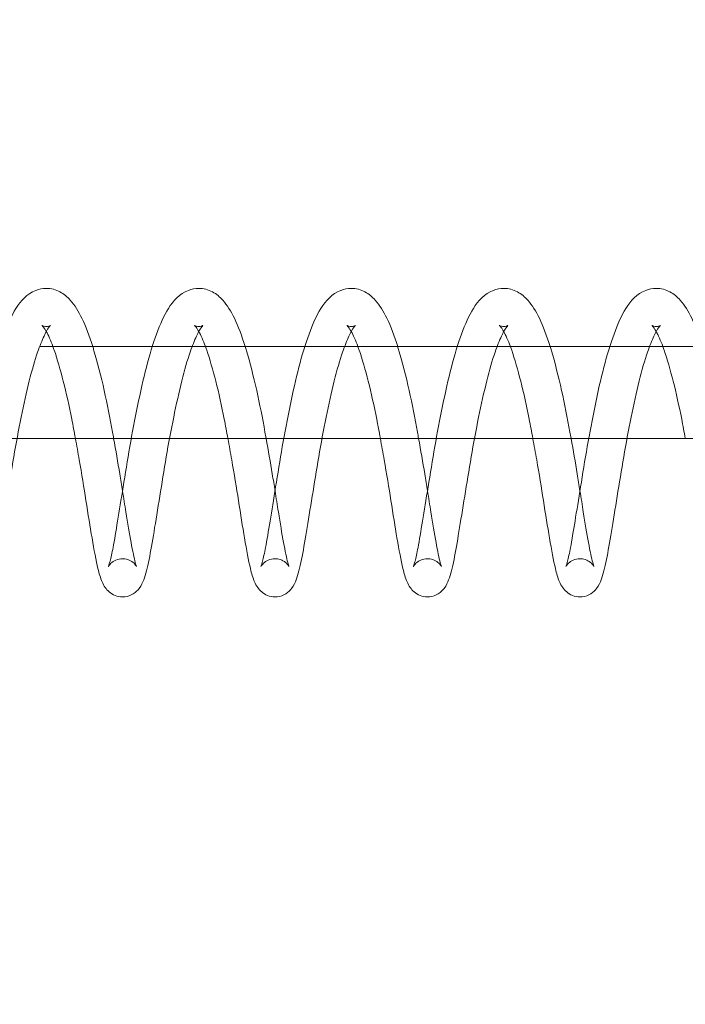
# Model space of a CAD drawing. Units: inches. Extents: x 0 to 33959, y -3197 to 3197.
# Drawn here: x 31233 to 31276, y 970 to 1034 of the extents above; entities that cross this region are included whole.
import ezdxf

# ---------------------------------------------------------------- set-up
doc = ezdxf.new("R2010")
doc.units = ezdxf.units.IN
doc.header["$MEASUREMENT"] = 0
doc.linetypes.add('ACAD_ISO03W100', pattern=[30, 12, -18])
doc.layers.add('Freespace', color=3, linetype='ACAD_ISO03W100')
doc.layers.add('Product', color=7, linetype='Continuous')

msp = doc.modelspace()

# ---------------------------------------------------------------- linework, layer by layer
at = {"layer": 'Freespace', "ltscale": 5}
msp.add_lwpolyline([(30372.178, 0, -1), (30372.178, -2000), (3908.132, -2000, -1), (3908.132, 0, -1), (3908.132, 2000), (30372.178, 2000, -1), (30372.178, 0)], format="xyb", dxfattribs=at)
at = {"layer": 'Product', "color": 0, "linetype": 'Continuous', "lineweight": 0, "extrusion": (1.22465e-16, 1, 9.95799e-17)}
for p, q in [((31360.907, 1013), (31233.936, 1013)), ((31192.594, 1007), (31319.667, 1007))]:
    msp.add_line(p, q, dxfattribs=at)
at = {"layer": 'Product', "color": 0, "linetype": 'Continuous', "lineweight": 0}
for points, knots in [([(31228.46, 998.615), (31228.46, 998.615), (31228.469, 998.633), (31228.503, 998.726), (31228.538, 998.835), (31228.634, 999.197), (31228.702, 999.503), (31228.862, 1000.341), (31228.957, 1000.935), (31229.178, 1002.27), (31229.302, 1003.031), (31229.568, 1004.668), (31229.709, 1005.567), (31230.022, 1007.355), (31230.196, 1008.264), (31230.558, 1010.014), (31230.746, 1010.871), (31231.155, 1012.453), (31231.38, 1013.189), (31231.853, 1014.47), (31232.093, 1015.018), (31232.71, 1016.002), (31233.108, 1016.451), (31233.904, 1016.762), (31234.139, 1016.81), (31234.375, 1016.81)], [2.252849, 2.252849, 2.252849, 2.252849, 2.886933, 2.886933, 4.102785, 4.102785, 6.027984, 6.027984, 8.539838, 8.539838, 11.136298, 11.136298, 13.866957, 13.866957, 16.595051, 16.595051, 19.365149, 19.365149, 22.190589, 22.190589, 25.068754, 25.068754, 28.207929, 28.207929, 29.33809, 29.33809, 29.33809, 29.33809]), ([(31234.375, 1016.81), (31234.688, 1016.81), (31235.003, 1016.723), (31235.536, 1016.436), (31235.751, 1016.247), (31236.237, 1015.707), (31236.478, 1015.313), (31236.959, 1014.327), (31237.191, 1013.7), (31237.408, 1013)], [0, 0, 0, 0, 1.505652, 1.505652, 3.053984, 3.053984, 5.498654, 5.498654, 8.298542, 8.298542, 8.298542, 8.298542]), ([(31238.428, 998.615), (31238.428, 998.615), (31238.436, 998.633), (31238.47, 998.726), (31238.505, 998.835), (31238.601, 999.197), (31238.669, 999.503), (31238.83, 1000.341), (31238.925, 1000.935), (31239.145, 1002.27), (31239.269, 1003.031), (31239.535, 1004.668), (31239.676, 1005.567), (31239.989, 1007.355), (31240.163, 1008.264), (31240.525, 1010.014), (31240.713, 1010.871), (31241.122, 1012.453), (31241.347, 1013.189), (31241.82, 1014.47), (31242.061, 1015.018), (31242.677, 1016.002), (31243.076, 1016.451), (31243.872, 1016.762), (31244.107, 1016.81), (31244.342, 1016.81)], [2.252849, 2.252849, 2.252849, 2.252849, 2.886933, 2.886933, 4.102785, 4.102785, 6.027984, 6.027984, 8.539838, 8.539838, 11.136298, 11.136298, 13.866957, 13.866957, 16.595051, 16.595051, 19.365149, 19.365149, 22.190589, 22.190589, 25.068754, 25.068754, 28.207929, 28.207929, 29.33809, 29.33809, 29.33809, 29.33809]), ([(31244.342, 1016.81), (31244.656, 1016.81), (31244.97, 1016.723), (31245.504, 1016.436), (31245.718, 1016.247), (31246.204, 1015.707), (31246.445, 1015.313), (31246.926, 1014.327), (31247.158, 1013.7), (31247.375, 1013)], [0, 0, 0, 0, 1.505652, 1.505652, 3.053984, 3.053984, 5.498654, 5.498654, 8.298542, 8.298542, 8.298542, 8.298542]), ([(31248.395, 998.615), (31248.395, 998.615), (31248.403, 998.633), (31248.438, 998.726), (31248.472, 998.835), (31248.568, 999.197), (31248.637, 999.503), (31248.797, 1000.341), (31248.892, 1000.935), (31249.112, 1002.27), (31249.237, 1003.031), (31249.503, 1004.668), (31249.643, 1005.567), (31249.956, 1007.355), (31250.13, 1008.264), (31250.493, 1010.014), (31250.68, 1010.871), (31251.09, 1012.453), (31251.315, 1013.189), (31251.787, 1014.47), (31252.028, 1015.018), (31252.644, 1016.002), (31253.043, 1016.451), (31253.839, 1016.762), (31254.074, 1016.81), (31254.309, 1016.81)], [2.252849, 2.252849, 2.252849, 2.252849, 2.886933, 2.886933, 4.102785, 4.102785, 6.027984, 6.027984, 8.539838, 8.539838, 11.136298, 11.136298, 13.866957, 13.866957, 16.595051, 16.595051, 19.365149, 19.365149, 22.190589, 22.190589, 25.068754, 25.068754, 28.207929, 28.207929, 29.33809, 29.33809, 29.33809, 29.33809]), ([(31254.309, 1016.81), (31254.623, 1016.81), (31254.937, 1016.723), (31255.471, 1016.436), (31255.685, 1016.247), (31256.171, 1015.707), (31256.412, 1015.313), (31256.894, 1014.327), (31257.125, 1013.7), (31257.342, 1013)], [0, 0, 0, 0, 1.505652, 1.505652, 3.053984, 3.053984, 5.498654, 5.498654, 8.298542, 8.298542, 8.298542, 8.298542]), ([(31258.362, 998.615), (31258.362, 998.615), (31258.371, 998.633), (31258.405, 998.726), (31258.439, 998.835), (31258.536, 999.197), (31258.604, 999.503), (31258.764, 1000.341), (31258.859, 1000.935), (31259.079, 1002.27), (31259.204, 1003.031), (31259.47, 1004.668), (31259.611, 1005.567), (31259.924, 1007.355), (31260.097, 1008.264), (31260.46, 1010.014), (31260.648, 1010.871), (31261.057, 1012.453), (31261.282, 1013.189), (31261.755, 1014.47), (31261.995, 1015.018), (31262.611, 1016.002), (31263.01, 1016.451), (31263.806, 1016.762), (31264.041, 1016.81), (31264.276, 1016.81)], [2.252849, 2.252849, 2.252849, 2.252849, 2.886933, 2.886933, 4.102785, 4.102785, 6.027984, 6.027984, 8.539838, 8.539838, 11.136298, 11.136298, 13.866957, 13.866957, 16.595051, 16.595051, 19.365149, 19.365149, 22.190589, 22.190589, 25.068754, 25.068754, 28.207929, 28.207929, 29.33809, 29.33809, 29.33809, 29.33809]), ([(31264.276, 1016.81), (31264.59, 1016.81), (31264.904, 1016.723), (31265.438, 1016.436), (31265.652, 1016.247), (31266.139, 1015.707), (31266.379, 1015.313), (31266.861, 1014.327), (31267.092, 1013.7), (31267.309, 1013)], [0, 0, 0, 0, 1.505652, 1.505652, 3.053984, 3.053984, 5.498654, 5.498654, 8.298542, 8.298542, 8.298542, 8.298542]), ([(31268.329, 998.615), (31268.329, 998.615), (31268.338, 998.633), (31268.372, 998.726), (31268.407, 998.835), (31268.503, 999.197), (31268.571, 999.503), (31268.731, 1000.341), (31268.826, 1000.935), (31269.046, 1002.27), (31269.171, 1003.031), (31269.437, 1004.668), (31269.578, 1005.567), (31269.891, 1007.355), (31270.065, 1008.264), (31270.427, 1010.014), (31270.615, 1010.871), (31271.024, 1012.453), (31271.249, 1013.189), (31271.722, 1014.47), (31271.962, 1015.018), (31272.579, 1016.002), (31272.977, 1016.451), (31273.773, 1016.762), (31274.008, 1016.81), (31274.244, 1016.81)], [2.252849, 2.252849, 2.252849, 2.252849, 2.886933, 2.886933, 4.102785, 4.102785, 6.027984, 6.027984, 8.539838, 8.539838, 11.136298, 11.136298, 13.866957, 13.866957, 16.595051, 16.595051, 19.365149, 19.365149, 22.190589, 22.190589, 25.068754, 25.068754, 28.207929, 28.207929, 29.33809, 29.33809, 29.33809, 29.33809]), ([(31274.244, 1016.81), (31274.557, 1016.81), (31274.872, 1016.723), (31275.405, 1016.436), (31275.619, 1016.247), (31276.106, 1015.707), (31276.346, 1015.313), (31276.828, 1014.327), (31277.06, 1013.7), (31277.276, 1013)], [0, 0, 0, 0, 1.505652, 1.505652, 3.053984, 3.053984, 5.498654, 5.498654, 8.298542, 8.298542, 8.298542, 8.298542]), ([(31234.645, 1014.383), (31234.645, 1014.383), (31234.593, 1014.337), (31234.445, 1014.124), (31234.337, 1013.933), (31234.091, 1013.407), (31233.949, 1013.053), (31233.622, 1012.105), (31233.435, 1011.46), (31233.083, 1010.026), (31232.903, 1009.214), (31232.56, 1007.541), (31232.395, 1006.658), (31232.099, 1004.916), (31231.959, 1004.038), (31231.689, 1002.389), (31231.56, 1001.6), (31231.335, 1000.216), (31231.231, 999.596), (31231.012, 998.539), (31230.907, 998.116), (31230.707, 997.581), (31230.641, 997.409), (31230.385, 997.071), (31230.257, 996.939), (31229.932, 996.736), (31229.736, 996.663), (31229.487, 996.635), (31229.439, 996.633), (31229.391, 996.633)], [1.800356, 1.800356, 1.800356, 1.800356, 3.175597, 3.175597, 4.741781, 4.741781, 6.582958, 6.582958, 9.054263, 9.054263, 11.645168, 11.645168, 14.283994, 14.283994, 16.971203, 16.971203, 19.70553, 19.70553, 22.428672, 22.428672, 25.318926, 25.318926, 26.721419, 26.721419, 27.511105, 27.511105, 28.248483, 28.248483, 28.422483, 28.422483, 28.422483, 28.422483]), ([(31234.373, 1013.986), (31234.363, 1014.003), (31234.354, 1014.02), (31234.27, 1014.162), (31234.203, 1014.257), (31234.114, 1014.365), (31234.087, 1014.388), (31234.084, 1014.391), (31234.084, 1014.391), (31234.084, 1014.391), (31234.185, 1014.327), (31234.334, 1014.311), (31234.354, 1014.31), (31234.375, 1014.31)], [24.396993, 24.396993, 24.396993, 24.396993, 24.541497, 24.541497, 25.676779, 25.676779, 26.607954, 26.607954, 26.657014, 26.657014, 28.17291, 28.17291, 28.411046, 28.411046, 28.411046, 28.411046]), ([(31234.375, 1014.31), (31234.489, 1014.31), (31234.591, 1014.35), (31234.639, 1014.378), (31234.645, 1014.383), (31234.645, 1014.383)], [0, 0, 0, 0, 1.343074, 1.343074, 1.800356, 1.800356, 1.800356, 1.800356]), ([(31244.612, 1014.383), (31244.612, 1014.383), (31244.56, 1014.337), (31244.412, 1014.124), (31244.305, 1013.933), (31244.059, 1013.407), (31243.917, 1013.053), (31243.59, 1012.105), (31243.402, 1011.46), (31243.05, 1010.026), (31242.87, 1009.214), (31242.528, 1007.541), (31242.362, 1006.658), (31242.066, 1004.916), (31241.926, 1004.038), (31241.656, 1002.389), (31241.527, 1001.6), (31241.302, 1000.216), (31241.198, 999.596), (31240.979, 998.539), (31240.874, 998.116), (31240.674, 997.581), (31240.608, 997.409), (31240.353, 997.071), (31240.225, 996.939), (31239.899, 996.736), (31239.704, 996.663), (31239.454, 996.635), (31239.406, 996.633), (31239.358, 996.633)], [1.800356, 1.800356, 1.800356, 1.800356, 3.175597, 3.175597, 4.741781, 4.741781, 6.582958, 6.582958, 9.054263, 9.054263, 11.645168, 11.645168, 14.283994, 14.283994, 16.971203, 16.971203, 19.70553, 19.70553, 22.428672, 22.428672, 25.318926, 25.318926, 26.721419, 26.721419, 27.511105, 27.511105, 28.248483, 28.248483, 28.422483, 28.422483, 28.422483, 28.422483]), ([(31244.34, 1013.986), (31244.33, 1014.003), (31244.321, 1014.02), (31244.238, 1014.162), (31244.17, 1014.257), (31244.081, 1014.365), (31244.054, 1014.388), (31244.051, 1014.391), (31244.051, 1014.391), (31244.051, 1014.391), (31244.153, 1014.327), (31244.301, 1014.311), (31244.322, 1014.31), (31244.342, 1014.31)], [24.396993, 24.396993, 24.396993, 24.396993, 24.541497, 24.541497, 25.676779, 25.676779, 26.607954, 26.607954, 26.657014, 26.657014, 28.17291, 28.17291, 28.411046, 28.411046, 28.411046, 28.411046]), ([(31244.342, 1014.31), (31244.457, 1014.31), (31244.558, 1014.35), (31244.607, 1014.378), (31244.612, 1014.383), (31244.612, 1014.383)], [0, 0, 0, 0, 1.343074, 1.343074, 1.800356, 1.800356, 1.800356, 1.800356]), ([(31254.58, 1014.383), (31254.58, 1014.383), (31254.528, 1014.337), (31254.379, 1014.124), (31254.272, 1013.933), (31254.026, 1013.407), (31253.884, 1013.053), (31253.557, 1012.105), (31253.37, 1011.46), (31253.017, 1010.026), (31252.837, 1009.214), (31252.495, 1007.541), (31252.33, 1006.658), (31252.033, 1004.916), (31251.893, 1004.038), (31251.623, 1002.389), (31251.494, 1001.6), (31251.269, 1000.216), (31251.165, 999.596), (31250.946, 998.539), (31250.841, 998.116), (31250.641, 997.581), (31250.575, 997.409), (31250.32, 997.071), (31250.192, 996.939), (31249.867, 996.736), (31249.671, 996.663), (31249.422, 996.635), (31249.374, 996.633), (31249.326, 996.633)], [1.800356, 1.800356, 1.800356, 1.800356, 3.175597, 3.175597, 4.741781, 4.741781, 6.582958, 6.582958, 9.054263, 9.054263, 11.645168, 11.645168, 14.283994, 14.283994, 16.971203, 16.971203, 19.70553, 19.70553, 22.428672, 22.428672, 25.318926, 25.318926, 26.721419, 26.721419, 27.511105, 27.511105, 28.248483, 28.248483, 28.422483, 28.422483, 28.422483, 28.422483]), ([(31254.307, 1013.986), (31254.297, 1014.003), (31254.288, 1014.02), (31254.205, 1014.162), (31254.137, 1014.257), (31254.049, 1014.365), (31254.021, 1014.388), (31254.018, 1014.391), (31254.018, 1014.391), (31254.018, 1014.391), (31254.12, 1014.327), (31254.268, 1014.311), (31254.289, 1014.31), (31254.309, 1014.31)], [24.396993, 24.396993, 24.396993, 24.396993, 24.541497, 24.541497, 25.676779, 25.676779, 26.607954, 26.607954, 26.657014, 26.657014, 28.17291, 28.17291, 28.411046, 28.411046, 28.411046, 28.411046]), ([(31254.309, 1014.31), (31254.424, 1014.31), (31254.525, 1014.35), (31254.574, 1014.378), (31254.58, 1014.383), (31254.58, 1014.383)], [0, 0, 0, 0, 1.343074, 1.343074, 1.800356, 1.800356, 1.800356, 1.800356]), ([(31264.547, 1014.383), (31264.547, 1014.383), (31264.495, 1014.337), (31264.346, 1014.124), (31264.239, 1013.933), (31263.993, 1013.407), (31263.851, 1013.053), (31263.524, 1012.105), (31263.337, 1011.46), (31262.984, 1010.026), (31262.804, 1009.214), (31262.462, 1007.541), (31262.297, 1006.658), (31262, 1004.916), (31261.86, 1004.038), (31261.59, 1002.389), (31261.461, 1001.6), (31261.236, 1000.216), (31261.133, 999.596), (31260.913, 998.539), (31260.809, 998.116), (31260.608, 997.581), (31260.543, 997.409), (31260.287, 997.071), (31260.159, 996.939), (31259.834, 996.736), (31259.638, 996.663), (31259.389, 996.635), (31259.341, 996.633), (31259.293, 996.633)], [1.800356, 1.800356, 1.800356, 1.800356, 3.175597, 3.175597, 4.741781, 4.741781, 6.582958, 6.582958, 9.054263, 9.054263, 11.645168, 11.645168, 14.283994, 14.283994, 16.971203, 16.971203, 19.70553, 19.70553, 22.428672, 22.428672, 25.318926, 25.318926, 26.721419, 26.721419, 27.511105, 27.511105, 28.248483, 28.248483, 28.422483, 28.422483, 28.422483, 28.422483]), ([(31264.274, 1013.986), (31264.265, 1014.003), (31264.255, 1014.02), (31264.172, 1014.162), (31264.105, 1014.257), (31264.016, 1014.365), (31263.988, 1014.388), (31263.986, 1014.391), (31263.986, 1014.391), (31263.986, 1014.391), (31264.087, 1014.327), (31264.236, 1014.311), (31264.256, 1014.31), (31264.276, 1014.31)], [24.396993, 24.396993, 24.396993, 24.396993, 24.541497, 24.541497, 25.676779, 25.676779, 26.607954, 26.607954, 26.657014, 26.657014, 28.17291, 28.17291, 28.411046, 28.411046, 28.411046, 28.411046]), ([(31264.276, 1014.31), (31264.391, 1014.31), (31264.493, 1014.35), (31264.541, 1014.378), (31264.547, 1014.383), (31264.547, 1014.383)], [0, 0, 0, 0, 1.343074, 1.343074, 1.800356, 1.800356, 1.800356, 1.800356]), ([(31274.514, 1014.383), (31274.514, 1014.383), (31274.462, 1014.337), (31274.314, 1014.124), (31274.206, 1013.933), (31273.96, 1013.407), (31273.818, 1013.053), (31273.491, 1012.105), (31273.304, 1011.46), (31272.952, 1010.026), (31272.772, 1009.214), (31272.429, 1007.541), (31272.264, 1006.658), (31271.968, 1004.916), (31271.827, 1004.038), (31271.557, 1002.389), (31271.429, 1001.6), (31271.203, 1000.216), (31271.1, 999.596), (31270.88, 998.539), (31270.776, 998.116), (31270.575, 997.581), (31270.51, 997.409), (31270.254, 997.071), (31270.126, 996.939), (31269.801, 996.736), (31269.605, 996.663), (31269.356, 996.635), (31269.308, 996.633), (31269.26, 996.633)], [1.800356, 1.800356, 1.800356, 1.800356, 3.175597, 3.175597, 4.741781, 4.741781, 6.582958, 6.582958, 9.054263, 9.054263, 11.645168, 11.645168, 14.283994, 14.283994, 16.971203, 16.971203, 19.70553, 19.70553, 22.428672, 22.428672, 25.318926, 25.318926, 26.721419, 26.721419, 27.511105, 27.511105, 28.248483, 28.248483, 28.422483, 28.422483, 28.422483, 28.422483]), ([(31274.241, 1013.986), (31274.232, 1014.003), (31274.222, 1014.02), (31274.139, 1014.162), (31274.072, 1014.257), (31273.983, 1014.365), (31273.956, 1014.388), (31273.953, 1014.391), (31273.953, 1014.391), (31273.953, 1014.391), (31274.054, 1014.327), (31274.203, 1014.311), (31274.223, 1014.31), (31274.244, 1014.31)], [24.396993, 24.396993, 24.396993, 24.396993, 24.541497, 24.541497, 25.676779, 25.676779, 26.607954, 26.607954, 26.657014, 26.657014, 28.17291, 28.17291, 28.411046, 28.411046, 28.411046, 28.411046]), ([(31274.244, 1014.31), (31274.358, 1014.31), (31274.46, 1014.35), (31274.508, 1014.378), (31274.514, 1014.383), (31274.514, 1014.383)], [0, 0, 0, 0, 1.343074, 1.343074, 1.800356, 1.800356, 1.800356, 1.800356]), ([(31236.275, 1007), (31236.198, 1007.422), (31236.119, 1007.841), (31235.87, 1009.12), (31235.681, 1009.967), (31235.294, 1011.487), (31235.089, 1012.191), (31234.867, 1012.842), (31234.839, 1012.922), (31234.81, 1013)], [15.348538, 15.348538, 15.348538, 15.348538, 16.628193, 16.628193, 19.325717, 19.325717, 21.984118, 21.984118, 22.371157, 22.371157, 22.371157, 22.371157]), ([(31237.408, 1013), (31237.435, 1012.912), (31237.462, 1012.824), (31237.721, 1011.953), (31237.95, 1011.062), (31238.355, 1009.258), (31238.534, 1008.332), (31238.726, 1007.273), (31238.751, 1007.137), (31238.776, 1007)], [8.298542, 8.298542, 8.298542, 8.298542, 8.648898, 8.648898, 11.696444, 11.696444, 14.512915, 14.512915, 14.928436, 14.928436, 14.928436, 14.928436]), ([(31246.242, 1007), (31246.165, 1007.422), (31246.086, 1007.841), (31245.837, 1009.12), (31245.648, 1009.967), (31245.261, 1011.487), (31245.056, 1012.191), (31244.834, 1012.842), (31244.806, 1012.922), (31244.777, 1013)], [15.348538, 15.348538, 15.348538, 15.348538, 16.628193, 16.628193, 19.325717, 19.325717, 21.984118, 21.984118, 22.371157, 22.371157, 22.371157, 22.371157]), ([(31247.375, 1013), (31247.402, 1012.912), (31247.429, 1012.824), (31247.688, 1011.953), (31247.917, 1011.062), (31248.323, 1009.258), (31248.501, 1008.332), (31248.694, 1007.273), (31248.718, 1007.137), (31248.743, 1007)], [8.298542, 8.298542, 8.298542, 8.298542, 8.648898, 8.648898, 11.696444, 11.696444, 14.512915, 14.512915, 14.928436, 14.928436, 14.928436, 14.928436]), ([(31256.21, 1007), (31256.132, 1007.422), (31256.053, 1007.841), (31255.804, 1009.12), (31255.615, 1009.967), (31255.228, 1011.487), (31255.023, 1012.191), (31254.802, 1012.842), (31254.773, 1012.922), (31254.745, 1013)], [15.348538, 15.348538, 15.348538, 15.348538, 16.628193, 16.628193, 19.325717, 19.325717, 21.984118, 21.984118, 22.371157, 22.371157, 22.371157, 22.371157]), ([(31257.342, 1013), (31257.369, 1012.912), (31257.396, 1012.824), (31257.655, 1011.953), (31257.884, 1011.062), (31258.29, 1009.258), (31258.468, 1008.332), (31258.661, 1007.273), (31258.686, 1007.137), (31258.71, 1007)], [8.298542, 8.298542, 8.298542, 8.298542, 8.648898, 8.648898, 11.696444, 11.696444, 14.512915, 14.512915, 14.928436, 14.928436, 14.928436, 14.928436]), ([(31266.177, 1007), (31266.099, 1007.422), (31266.02, 1007.841), (31265.771, 1009.12), (31265.582, 1009.967), (31265.196, 1011.487), (31264.99, 1012.191), (31264.769, 1012.842), (31264.74, 1012.922), (31264.712, 1013)], [15.348538, 15.348538, 15.348538, 15.348538, 16.628193, 16.628193, 19.325717, 19.325717, 21.984118, 21.984118, 22.371157, 22.371157, 22.371157, 22.371157]), ([(31267.309, 1013), (31267.336, 1012.912), (31267.363, 1012.824), (31267.622, 1011.953), (31267.851, 1011.062), (31268.257, 1009.258), (31268.435, 1008.332), (31268.628, 1007.273), (31268.653, 1007.137), (31268.677, 1007)], [8.298542, 8.298542, 8.298542, 8.298542, 8.648898, 8.648898, 11.696444, 11.696444, 14.512915, 14.512915, 14.928436, 14.928436, 14.928436, 14.928436]), ([(31276.144, 1007), (31276.067, 1007.422), (31275.987, 1007.841), (31275.738, 1009.12), (31275.55, 1009.967), (31275.163, 1011.487), (31274.957, 1012.191), (31274.736, 1012.842), (31274.708, 1012.922), (31274.679, 1013)], [15.348538, 15.348538, 15.348538, 15.348538, 16.628193, 16.628193, 19.325717, 19.325717, 21.984118, 21.984118, 22.371157, 22.371157, 22.371157, 22.371157]), ([(31239.358, 996.633), (31239.188, 996.633), (31239.017, 996.668), (31238.72, 996.788), (31238.59, 996.872), (31238.376, 997.056), (31238.292, 997.157), (31238.137, 997.378), (31238.076, 997.497), (31237.906, 997.883), (31237.828, 998.157), (31237.624, 999.025), (31237.503, 999.685), (31237.238, 1001.214), (31237.105, 1002.052), (31236.836, 1003.777), (31236.686, 1004.683), (31236.446, 1006.058), (31236.361, 1006.53), (31236.275, 1007)], [0, 0, 0, 0, 0.616183, 0.616183, 1.224286, 1.224286, 1.879751, 1.879751, 2.771192, 2.771192, 4.818432, 4.818432, 8.16322, 8.16322, 11.130768, 11.130768, 13.922775, 13.922775, 15.348538, 15.348538, 15.348538, 15.348538]), ([(31238.776, 1007), (31238.916, 1006.218), (31239.053, 1005.431), (31239.241, 1004.303), (31239.3, 1003.933), (31239.357, 1003.573)], [14.928436, 14.928436, 14.928436, 14.928436, 17.305275, 17.305275, 18.483362, 18.483362, 18.483362, 18.483362]), ([(31249.326, 996.633), (31249.156, 996.633), (31248.985, 996.668), (31248.687, 996.788), (31248.558, 996.872), (31248.343, 997.056), (31248.26, 997.157), (31248.104, 997.378), (31248.044, 997.497), (31247.873, 997.883), (31247.795, 998.157), (31247.591, 999.025), (31247.47, 999.685), (31247.205, 1001.214), (31247.072, 1002.052), (31246.804, 1003.777), (31246.654, 1004.683), (31246.413, 1006.058), (31246.329, 1006.53), (31246.242, 1007)], [0, 0, 0, 0, 0.616183, 0.616183, 1.224286, 1.224286, 1.879751, 1.879751, 2.771192, 2.771192, 4.818432, 4.818432, 8.16322, 8.16322, 11.130768, 11.130768, 13.922775, 13.922775, 15.348538, 15.348538, 15.348538, 15.348538]), ([(31248.743, 1007), (31248.883, 1006.218), (31249.02, 1005.431), (31249.208, 1004.303), (31249.267, 1003.933), (31249.325, 1003.573)], [14.928436, 14.928436, 14.928436, 14.928436, 17.305275, 17.305275, 18.483362, 18.483362, 18.483362, 18.483362]), ([(31259.293, 996.633), (31259.123, 996.633), (31258.952, 996.668), (31258.654, 996.788), (31258.525, 996.872), (31258.31, 997.056), (31258.227, 997.157), (31258.071, 997.378), (31258.011, 997.497), (31257.84, 997.883), (31257.763, 998.157), (31257.559, 999.025), (31257.438, 999.685), (31257.172, 1001.214), (31257.039, 1002.052), (31256.771, 1003.777), (31256.621, 1004.683), (31256.38, 1006.058), (31256.296, 1006.53), (31256.21, 1007)], [0, 0, 0, 0, 0.616183, 0.616183, 1.224286, 1.224286, 1.879751, 1.879751, 2.771192, 2.771192, 4.818432, 4.818432, 8.16322, 8.16322, 11.130768, 11.130768, 13.922775, 13.922775, 15.348538, 15.348538, 15.348538, 15.348538]), ([(31258.71, 1007), (31258.851, 1006.218), (31258.987, 1005.431), (31259.175, 1004.303), (31259.235, 1003.933), (31259.292, 1003.573)], [14.928436, 14.928436, 14.928436, 14.928436, 17.305275, 17.305275, 18.483362, 18.483362, 18.483362, 18.483362]), ([(31269.26, 996.633), (31269.09, 996.633), (31268.919, 996.668), (31268.622, 996.788), (31268.492, 996.872), (31268.278, 997.056), (31268.194, 997.157), (31268.039, 997.378), (31267.978, 997.497), (31267.807, 997.883), (31267.73, 998.157), (31267.526, 999.025), (31267.405, 999.685), (31267.139, 1001.214), (31267.006, 1002.052), (31266.738, 1003.777), (31266.588, 1004.683), (31266.347, 1006.058), (31266.263, 1006.53), (31266.177, 1007)], [0, 0, 0, 0, 0.616183, 0.616183, 1.224286, 1.224286, 1.879751, 1.879751, 2.771192, 2.771192, 4.818432, 4.818432, 8.16322, 8.16322, 11.130768, 11.130768, 13.922775, 13.922775, 15.348538, 15.348538, 15.348538, 15.348538]), ([(31268.677, 1007), (31268.818, 1006.218), (31268.954, 1005.431), (31269.142, 1004.303), (31269.202, 1003.933), (31269.259, 1003.573)], [14.928436, 14.928436, 14.928436, 14.928436, 17.305275, 17.305275, 18.483362, 18.483362, 18.483362, 18.483362]), ([(31239.357, 1003.573), (31239.434, 1003.092), (31239.506, 1002.628), (31239.692, 1001.446), (31239.808, 1000.766), (31240.018, 999.642), (31240.117, 999.159), (31240.22, 998.768), (31240.249, 998.682), (31240.267, 998.639), (31240.269, 998.634), (31240.269, 998.634), (31240.264, 998.646), (31240.231, 998.697), (31240.205, 998.737), (31240.1, 998.852), (31240.005, 998.936), (31239.774, 999.059), (31239.646, 999.103), (31239.462, 999.129), (31239.41, 999.133), (31239.358, 999.133)], [18.483362, 18.483362, 18.483362, 18.483362, 20.054656, 20.054656, 22.758324, 22.758324, 25.448922, 25.448922, 26.620729, 26.620729, 26.957613, 26.957613, 27.461367, 27.461367, 27.947372, 27.947372, 28.579127, 28.579127, 29.103091, 29.103091, 29.302298, 29.302298, 29.302298, 29.302298]), ([(31249.325, 1003.573), (31249.401, 1003.092), (31249.473, 1002.628), (31249.66, 1001.446), (31249.776, 1000.766), (31249.985, 999.642), (31250.085, 999.159), (31250.187, 998.768), (31250.217, 998.682), (31250.234, 998.639), (31250.236, 998.634), (31250.236, 998.634), (31250.231, 998.646), (31250.199, 998.697), (31250.172, 998.737), (31250.067, 998.852), (31249.972, 998.936), (31249.741, 999.059), (31249.613, 999.103), (31249.429, 999.129), (31249.377, 999.133), (31249.326, 999.133)], [18.483362, 18.483362, 18.483362, 18.483362, 20.054656, 20.054656, 22.758324, 22.758324, 25.448922, 25.448922, 26.620729, 26.620729, 26.957613, 26.957613, 27.461367, 27.461367, 27.947372, 27.947372, 28.579127, 28.579127, 29.103091, 29.103091, 29.302298, 29.302298, 29.302298, 29.302298]), ([(31259.292, 1003.573), (31259.368, 1003.092), (31259.44, 1002.628), (31259.627, 1001.446), (31259.743, 1000.766), (31259.952, 999.642), (31260.052, 999.159), (31260.155, 998.768), (31260.184, 998.682), (31260.201, 998.639), (31260.203, 998.634), (31260.203, 998.634), (31260.198, 998.646), (31260.166, 998.697), (31260.139, 998.737), (31260.034, 998.852), (31259.939, 998.936), (31259.708, 999.059), (31259.581, 999.103), (31259.396, 999.129), (31259.345, 999.133), (31259.293, 999.133)], [18.483362, 18.483362, 18.483362, 18.483362, 20.054656, 20.054656, 22.758324, 22.758324, 25.448922, 25.448922, 26.620729, 26.620729, 26.957613, 26.957613, 27.461367, 27.461367, 27.947372, 27.947372, 28.579127, 28.579127, 29.103091, 29.103091, 29.302298, 29.302298, 29.302298, 29.302298]), ([(31269.259, 1003.573), (31269.335, 1003.092), (31269.407, 1002.628), (31269.594, 1001.446), (31269.71, 1000.766), (31269.92, 999.642), (31270.019, 999.159), (31270.122, 998.768), (31270.151, 998.682), (31270.168, 998.639), (31270.171, 998.634), (31270.171, 998.634), (31270.165, 998.646), (31270.133, 998.697), (31270.106, 998.737), (31270.001, 998.852), (31269.906, 998.936), (31269.675, 999.059), (31269.548, 999.103), (31269.364, 999.129), (31269.312, 999.133), (31269.26, 999.133)], [18.483362, 18.483362, 18.483362, 18.483362, 20.054656, 20.054656, 22.758324, 22.758324, 25.448922, 25.448922, 26.620729, 26.620729, 26.957613, 26.957613, 27.461367, 27.461367, 27.947372, 27.947372, 28.579127, 28.579127, 29.103091, 29.103091, 29.302298, 29.302298, 29.302298, 29.302298]), ([(31239.358, 999.133), (31239.204, 999.133), (31239.048, 999.098), (31238.787, 998.985), (31238.679, 998.908), (31238.529, 998.767), (31238.478, 998.697), (31238.44, 998.638), (31238.432, 998.623), (31238.428, 998.616), (31238.428, 998.615), (31238.428, 998.615)], [0, 0, 0, 0, 0.591158, 0.591158, 1.157958, 1.157958, 1.691894, 1.691894, 2.115371, 2.115371, 2.252849, 2.252849, 2.252849, 2.252849]), ([(31249.326, 999.133), (31249.172, 999.133), (31249.015, 999.098), (31248.754, 998.985), (31248.646, 998.908), (31248.496, 998.767), (31248.446, 998.697), (31248.407, 998.638), (31248.399, 998.623), (31248.395, 998.616), (31248.395, 998.615), (31248.395, 998.615)], [0, 0, 0, 0, 0.591158, 0.591158, 1.157958, 1.157958, 1.691894, 1.691894, 2.115371, 2.115371, 2.252849, 2.252849, 2.252849, 2.252849]), ([(31259.293, 999.133), (31259.139, 999.133), (31258.982, 999.098), (31258.721, 998.985), (31258.613, 998.908), (31258.463, 998.767), (31258.413, 998.697), (31258.374, 998.638), (31258.366, 998.623), (31258.363, 998.616), (31258.362, 998.615), (31258.362, 998.615)], [0, 0, 0, 0, 0.591158, 0.591158, 1.157958, 1.157958, 1.691894, 1.691894, 2.115371, 2.115371, 2.252849, 2.252849, 2.252849, 2.252849]), ([(31269.26, 999.133), (31269.106, 999.133), (31268.949, 999.098), (31268.689, 998.985), (31268.58, 998.908), (31268.431, 998.767), (31268.38, 998.697), (31268.341, 998.638), (31268.334, 998.623), (31268.33, 998.616), (31268.329, 998.615), (31268.329, 998.615)], [0, 0, 0, 0, 0.591158, 0.591158, 1.157958, 1.157958, 1.691894, 1.691894, 2.115371, 2.115371, 2.252849, 2.252849, 2.252849, 2.252849])]:
    msp.add_open_spline(points, degree=3, knots=knots, dxfattribs=at)
for points in [[(31234.81, 1013), (31234.661, 1013.408), (31234.507, 1013.747), (31234.373, 1013.986)], [(31244.777, 1013), (31244.628, 1013.408), (31244.474, 1013.747), (31244.34, 1013.986)], [(31254.745, 1013), (31254.595, 1013.408), (31254.441, 1013.747), (31254.307, 1013.986)], [(31264.712, 1013), (31264.562, 1013.408), (31264.409, 1013.747), (31264.274, 1013.986)], [(31274.679, 1013), (31274.529, 1013.408), (31274.376, 1013.747), (31274.241, 1013.986)]]:
    msp.add_open_spline(points, degree=3, dxfattribs=at)

doc.saveas('drawing.dxf')
